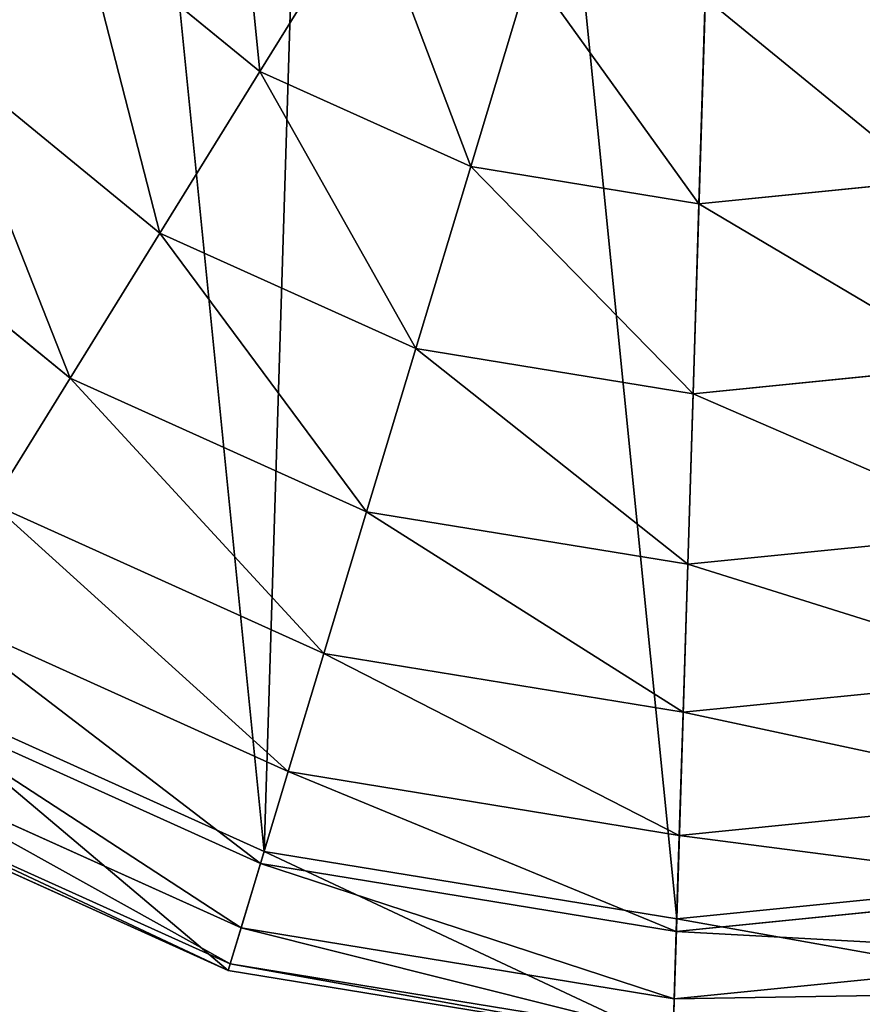
# Model space of a CAD drawing. Extents: x 0 to 4692, y 0 to 1336.
# Drawn here: x 83 to 151, y 761 to 841 of the extents above; entities that cross this region are included whole.
import ezdxf

# ---------------------------------------------------------------- set-up
doc = ezdxf.new("R2010")
doc.units = 0
doc.header["$LTSCALE"] = 25.4
doc.layers.get('0').update_dxf_attribs({"color": 13, "linetype": 'CONTINUOUS'})

msp = doc.modelspace()

# ---------------------------------------------------------------- linework, layer by layer
at = {"color": 0}
for p, q in [((102.079, 837.156, 128.132), (110.892, 851.38, 137.101)), ((102.079, 837.156, 128.132), (110.892, 851.38, 137.101)), ((102.079, 837.156, 128.132), (87.555, 849.035, 128.132)), ((102.079, 837.156, 128.132), (87.555, 849.035, 128.132)), ((119.182, 829.44, 128.132), (124.013, 845.461, 137.101)), ((119.182, 829.44, 128.132), (124.013, 845.461, 137.101)), ((137.7, 826.414, 128.132), (138.22, 843.139, 137.101)), ((137.7, 826.414, 128.132), (138.22, 843.139, 137.101)), ((93.96, 824.05, 117.052), (76.321, 838.477, 117.052)), ((93.96, 824.05, 117.052), (76.321, 838.477, 117.052)), ((93.96, 824.05, 117.052), (102.079, 837.156, 128.132)), ((93.96, 824.05, 117.052), (102.079, 837.156, 128.132)), ((119.182, 829.44, 128.132), (102.079, 837.156, 128.132)), ((119.182, 829.44, 128.132), (102.079, 837.156, 128.132)), ((114.732, 814.68, 117.052), (119.182, 829.44, 128.132)), ((114.732, 814.68, 117.052), (119.182, 829.44, 128.132)), ((137.7, 826.414, 128.132), (119.182, 829.44, 128.132)), ((137.7, 826.414, 128.132), (119.182, 829.44, 128.132)), ((86.673, 812.289, 104.051), (66.239, 829.003, 104.051)), ((86.673, 812.289, 104.051), (66.239, 829.003, 104.051)), ((156.369, 828.284, 128.132), (137.7, 826.414, 128.132)), ((156.369, 828.284, 128.132), (137.7, 826.414, 128.132)), ((137.221, 811.005, 117.052), (137.7, 826.414, 128.132)), ((137.221, 811.005, 117.052), (137.7, 826.414, 128.132)), ((86.673, 812.289, 104.051), (93.96, 824.05, 117.052)), ((86.673, 812.289, 104.051), (93.96, 824.05, 117.052)), ((114.732, 814.68, 117.052), (93.96, 824.05, 117.052)), ((114.732, 814.68, 117.052), (93.96, 824.05, 117.052)), ((110.737, 801.434, 104.051), (114.732, 814.68, 117.052)), ((110.737, 801.434, 104.051), (114.732, 814.68, 117.052)), ((137.221, 811.005, 117.052), (114.732, 814.68, 117.052)), ((137.221, 811.005, 117.052), (114.732, 814.68, 117.052)), ((159.895, 813.276, 117.052), (137.221, 811.005, 117.052)), ((159.895, 813.276, 117.052), (137.221, 811.005, 117.052)), ((80.344, 802.074, 89.353), (86.673, 812.289, 104.051)), ((80.344, 802.074, 89.353), (86.673, 812.289, 104.051)), ((110.737, 801.434, 104.051), (86.673, 812.289, 104.051)), ((110.737, 801.434, 104.051), (86.673, 812.289, 104.051)), ((136.791, 797.177, 104.051), (137.221, 811.005, 117.052)), ((136.791, 797.177, 104.051), (137.221, 811.005, 117.052)), ((107.268, 789.929, 89.353), (80.344, 802.074, 89.353)), ((107.268, 789.929, 89.353), (80.344, 802.074, 89.353)), ((107.268, 789.929, 89.353), (110.737, 801.434, 104.051)), ((107.268, 789.929, 89.353), (110.737, 801.434, 104.051)), ((136.791, 797.177, 104.051), (110.737, 801.434, 104.051)), ((136.791, 797.177, 104.051), (110.737, 801.434, 104.051)), ((163.059, 799.808, 104.051), (136.791, 797.177, 104.051)), ((163.059, 799.808, 104.051), (136.791, 797.177, 104.051)), ((136.418, 785.165, 89.353), (136.791, 797.177, 104.051)), ((136.418, 785.165, 89.353), (136.791, 797.177, 104.051)), ((104.383, 780.362, 73.21), (75.082, 793.58, 73.21)), ((104.383, 780.362, 73.21), (75.082, 793.58, 73.21)), ((104.383, 780.362, 73.21), (107.268, 789.929, 89.353)), ((104.383, 780.362, 73.21), (107.268, 789.929, 89.353)), ((136.418, 785.165, 89.353), (107.268, 789.929, 89.353)), ((136.418, 785.165, 89.353), (107.268, 789.929, 89.353)), ((102.426, 773.872), (71.512, 787.818)), ((102.426, 773.872), (71.512, 787.818)), ((165.807, 788.109, 89.353), (136.418, 785.165, 89.353)), ((165.807, 788.109, 89.353), (136.418, 785.165, 89.353)), ((102.133, 772.899, 55.899), (70.977, 786.953, 55.899)), ((102.133, 772.899, 55.899), (70.977, 786.953, 55.899)), ((136.107, 775.178, 73.21), (136.418, 785.165, 89.353)), ((136.107, 775.178, 73.21), (136.418, 785.165, 89.353)), ((100.555, 767.667, 37.717), (68.098, 782.308, 37.717)), ((100.555, 767.667, 37.717), (68.098, 782.308, 37.717)), ((99.677, 764.755, 18.977), (66.497, 779.723, 18.977)), ((99.677, 764.755, 18.977), (66.497, 779.723, 18.977)), ((102.133, 772.899, 55.899), (104.383, 780.362, 73.21)), ((102.133, 772.899, 55.899), (104.383, 780.362, 73.21)), ((136.107, 775.178, 73.21), (104.383, 780.362, 73.21)), ((136.107, 775.178, 73.21), (104.383, 780.362, 73.21)), ((99.514, 764.215), (66.2, 779.244)), ((99.514, 764.215), (66.2, 779.244)), ((168.092, 778.382, 73.21), (136.107, 775.178, 73.21)), ((168.092, 778.382, 73.21), (136.107, 775.178, 73.21)), ((135.865, 767.387, 55.899), (136.107, 775.178, 73.21)), ((135.865, 767.387, 55.899), (136.107, 775.178, 73.21)), ((135.897, 768.403), (102.426, 773.872)), ((135.897, 768.403), (102.426, 773.872)), ((100.555, 767.667, 37.717), (102.133, 772.899, 55.899)), ((100.555, 767.667, 37.717), (102.133, 772.899, 55.899)), ((135.865, 767.387, 55.899), (102.133, 772.899, 55.899)), ((135.865, 767.387, 55.899), (102.133, 772.899, 55.899)), ((169.642, 771.783), (135.897, 768.403)), ((169.642, 771.783), (135.897, 768.403)), ((169.875, 770.793, 55.899), (135.865, 767.387, 55.899)), ((169.875, 770.793, 55.899), (135.865, 767.387, 55.899)), ((99.677, 764.755, 18.977), (100.555, 767.667, 37.717)), ((99.677, 764.755, 18.977), (100.555, 767.667, 37.717)), ((135.695, 761.925, 37.717), (100.555, 767.667, 37.717)), ((135.695, 761.925, 37.717), (100.555, 767.667, 37.717)), ((135.695, 761.925, 37.717), (135.865, 767.387, 55.899)), ((135.695, 761.925, 37.717), (135.865, 767.387, 55.899)), ((171.124, 765.473, 37.717), (135.695, 761.925, 37.717)), ((171.124, 765.473, 37.717), (135.695, 761.925, 37.717)), ((99.514, 764.215), (99.677, 764.755, 18.977)), ((99.514, 764.215), (99.677, 764.755, 18.977)), ((135.601, 758.886, 18.977), (99.677, 764.755, 18.977)), ((135.601, 758.886, 18.977), (99.677, 764.755, 18.977)), ((135.583, 758.322), (99.514, 764.215)), ((135.583, 758.322), (99.514, 764.215)), ((135.601, 758.886, 18.977), (135.695, 761.925, 37.717)), ((135.601, 758.886, 18.977), (135.695, 761.925, 37.717))]:
    msp.add_line(p, q, dxfattribs=at)

# ---------------------------------------------------------------- meshes
mesh = msp.add_polyface(dxfattribs=at)
corners = [(3.642, 866.238), (5.894, 938.672), (0, 902.603), (16.573, 832.054), (10.081, 902.29), (13.461, 868.544), (25.46, 836.824), (37.91, 802.382), (45.26, 809.289), (66.2, 779.244), (71.512, 787.818), (99.514, 764.215), (102.426, 773.872), (135.583, 758.322), (135.897, 768.403), (171.949, 761.964), (169.642, 771.783), (178.112, 774.987), (181.65, 765.634), (182.596, 776.683), (193.647, 770.172), (20.922, 971.987), (15.55, 935.76), (29.496, 966.675), (44.06, 1000.276), (50.968, 992.926), (73.733, 1021.614), (78.502, 1012.726), (107.916, 1034.544), (110.223, 1024.725), (144.281, 1038.187), (143.968, 1028.105), (177.439, 1022.636), (180.35, 1032.293), (208.353, 1008.691), (213.665, 1017.265), (234.605, 987.219), (241.955, 994.126), (254.405, 959.685), (263.292, 964.454), (266.403, 927.964), (276.222, 930.27), (267.496, 917.052), (268.002, 912.007), (278.682, 905.714), (277.447, 918.049)]
mesh.append_faces([[corners[k] for k in face] for face in [(0, 1, 2), (19, 18, 20), (41, 44, 45)]], dxfattribs={"vtx0": -1, "color": 0})
mesh.append_faces([[corners[k] for k in face] for face in [(4, 3, 5), (5, 3, 6), (6, 7, 8), (8, 9, 10), (10, 11, 12), (12, 13, 14), (14, 15, 16), (16, 15, 17), (17, 18, 19), (21, 23, 24), (24, 25, 26), (26, 27, 28), (28, 29, 30), (30, 32, 33), (33, 34, 35), (35, 36, 37), (37, 38, 39), (39, 40, 41)]], dxfattribs={"vtx0": -1, "vtx1": -1, "color": 0})
mesh.append_faces([[corners[k] for k in face] for face in [(1, 3, 4)]], dxfattribs={"vtx0": -1, "vtx1": -1, "vtx2": -1, "color": 0})
mesh.append_faces([[corners[k] for k in face] for face in [(1, 0, 3), (6, 3, 7), (8, 7, 9), (10, 9, 11), (12, 11, 13), (14, 13, 15), (17, 15, 18), (4, 21, 1), (21, 4, 22), (21, 22, 23), (24, 23, 25), (26, 25, 27), (28, 27, 29), (30, 29, 31), (30, 31, 32), (33, 32, 34), (35, 34, 36), (37, 36, 38), (39, 38, 40), (41, 40, 42), (41, 42, 43), (41, 43, 44)]], dxfattribs={"vtx0": -1, "vtx2": -1, "color": 0})
mesh = msp.add_polyface(dxfattribs=at)
corners = [(13.461, 868.544), (15.55, 935.76), (10.081, 902.29), (25.46, 836.824), (29.496, 966.675), (45.26, 809.289), (50.968, 992.926), (71.512, 787.818), (78.502, 1012.726), (102.426, 773.872), (110.223, 1024.725), (135.897, 768.403), (143.968, 1028.105), (169.642, 771.783), (177.439, 1022.636), (178.112, 774.987), (208.353, 1008.691), (182.596, 776.683), (193.647, 770.172), (206.132, 774.895), (235.804, 796.232), (234.605, 987.219), (254.405, 959.685), (258.943, 824.522), (266.403, 927.964), (267.496, 917.052), (268.002, 912.007), (273.971, 857.836), (278.682, 905.714), (279.865, 893.905)]
mesh.append_faces([[corners[k] for k in face] for face in [(0, 1, 2), (28, 27, 29)]], dxfattribs={"vtx0": -1, "color": 0})
mesh.append_faces([[corners[k] for k in face] for face in [(1, 3, 4), (4, 5, 6), (6, 7, 8), (8, 9, 10), (10, 11, 12), (12, 13, 14), (14, 15, 16), (16, 20, 21), (21, 20, 22), (22, 23, 24), (24, 23, 25), (25, 23, 26), (26, 27, 28)]], dxfattribs={"vtx0": -1, "vtx1": -1, "color": 0})
mesh.append_faces([[corners[k] for k in face] for face in [(1, 0, 3), (4, 3, 5), (6, 5, 7), (8, 7, 9), (10, 9, 11), (12, 11, 13), (14, 13, 15), (16, 15, 17), (16, 17, 18), (16, 18, 19), (16, 19, 20), (22, 20, 23), (26, 23, 27)]], dxfattribs={"vtx0": -1, "vtx2": -1, "color": 0})
mesh = msp.add_polyface(dxfattribs=at)
corners = [(76.601, 864.268, 128.132), (76.321, 838.477, 117.052), (63.017, 856.978, 117.052), (87.555, 849.035, 128.132)]
mesh.append_faces([[corners[k] for k in face] for face in [(0, 1, 2), (1, 0, 3)]], dxfattribs={"vtx0": -1, "color": 0})
mesh = msp.add_polyface(dxfattribs=at)
corners = [(99.749, 860.493, 137.101), (102.079, 837.156, 128.132), (87.555, 849.035, 128.132), (110.892, 851.38, 137.101)]
mesh.append_faces([[corners[k] for k in face] for face in [(0, 1, 2), (1, 0, 3)]], dxfattribs={"vtx0": -1, "color": 0})
mesh = msp.add_polyface(dxfattribs=at)
corners = [(110.892, 851.38, 137.101), (119.182, 829.44, 128.132), (102.079, 837.156, 128.132), (124.013, 845.461, 137.101)]
mesh.append_faces([[corners[k] for k in face] for face in [(0, 1, 2), (1, 0, 3)]], dxfattribs={"vtx0": -1, "color": 0})
mesh = msp.add_polyface(dxfattribs=at)
corners = [(87.555, 849.035, 128.132), (93.96, 824.05, 117.052), (76.321, 838.477, 117.052), (102.079, 837.156, 128.132)]
mesh.append_faces([[corners[k] for k in face] for face in [(0, 1, 2), (1, 0, 3)]], dxfattribs={"vtx0": -1, "color": 0})
mesh = msp.add_polyface(dxfattribs=at)
corners = [(124.013, 845.461, 137.101), (137.7, 826.414, 128.132), (119.182, 829.44, 128.132), (138.22, 843.139, 137.101)]
mesh.append_faces([[corners[k] for k in face] for face in [(0, 1, 2), (1, 0, 3)]], dxfattribs={"vtx0": -1, "color": 0})
mesh = msp.add_polyface(dxfattribs=at)
corners = [(138.22, 843.139, 137.101), (156.369, 828.284, 128.132), (137.7, 826.414, 128.132), (152.543, 844.574, 137.101)]
mesh.append_faces([[corners[k] for k in face] for face in [(0, 1, 2), (1, 0, 3)]], dxfattribs={"vtx0": -1, "color": 0})
mesh = msp.add_polyface(dxfattribs=at)
corners = [(76.321, 838.477, 117.052), (86.673, 812.289, 104.051), (66.239, 829.003, 104.051), (93.96, 824.05, 117.052)]
mesh.append_faces([[corners[k] for k in face] for face in [(0, 1, 2), (1, 0, 3)]], dxfattribs={"vtx0": -1, "color": 0})
mesh = msp.add_polyface(dxfattribs=at)
corners = [(102.079, 837.156, 128.132), (114.732, 814.68, 117.052), (93.96, 824.05, 117.052), (119.182, 829.44, 128.132)]
mesh.append_faces([[corners[k] for k in face] for face in [(0, 1, 2), (1, 0, 3)]], dxfattribs={"vtx0": -1, "color": 0})
mesh = msp.add_polyface(dxfattribs=at)
corners = [(119.182, 829.44, 128.132), (137.221, 811.005, 117.052), (114.732, 814.68, 117.052), (137.7, 826.414, 128.132)]
mesh.append_faces([[corners[k] for k in face] for face in [(0, 1, 2), (1, 0, 3)]], dxfattribs={"vtx0": -1, "color": 0})
mesh = msp.add_polyface(dxfattribs=at)
corners = [(66.239, 829.003, 104.051), (80.344, 802.074, 89.353), (57.481, 820.774, 89.353), (86.673, 812.289, 104.051)]
mesh.append_faces([[corners[k] for k in face] for face in [(0, 1, 2), (1, 0, 3)]], dxfattribs={"vtx0": -1, "color": 0})
mesh = msp.add_polyface(dxfattribs=at)
corners = [(137.7, 826.414, 128.132), (159.895, 813.276, 117.052), (137.221, 811.005, 117.052), (156.369, 828.284, 128.132)]
mesh.append_faces([[corners[k] for k in face] for face in [(0, 1, 2), (1, 0, 3)]], dxfattribs={"vtx0": -1, "color": 0})
mesh = msp.add_polyface(dxfattribs=at)
corners = [(93.96, 824.05, 117.052), (110.737, 801.434, 104.051), (86.673, 812.289, 104.051), (114.732, 814.68, 117.052)]
mesh.append_faces([[corners[k] for k in face] for face in [(0, 1, 2), (1, 0, 3)]], dxfattribs={"vtx0": -1, "color": 0})
mesh = msp.add_polyface(dxfattribs=at)
corners = [(114.732, 814.68, 117.052), (136.791, 797.177, 104.051), (110.737, 801.434, 104.051), (137.221, 811.005, 117.052)]
mesh.append_faces([[corners[k] for k in face] for face in [(0, 1, 2), (1, 0, 3)]], dxfattribs={"vtx0": -1, "color": 0})
mesh = msp.add_polyface(dxfattribs=at)
corners = [(137.221, 811.005, 117.052), (163.059, 799.808, 104.051), (136.791, 797.177, 104.051), (159.895, 813.276, 117.052)]
mesh.append_faces([[corners[k] for k in face] for face in [(0, 1, 2), (1, 0, 3)]], dxfattribs={"vtx0": -1, "color": 0})
mesh = msp.add_polyface(dxfattribs=at)
corners = [(86.673, 812.289, 104.051), (107.268, 789.929, 89.353), (80.344, 802.074, 89.353), (110.737, 801.434, 104.051)]
mesh.append_faces([[corners[k] for k in face] for face in [(0, 1, 2), (1, 0, 3)]], dxfattribs={"vtx0": -1, "color": 0})
mesh = msp.add_polyface(dxfattribs=at)
corners = [(80.344, 802.074, 89.353), (104.383, 780.362, 73.21), (75.082, 793.58, 73.21), (107.268, 789.929, 89.353)]
mesh.append_faces([[corners[k] for k in face] for face in [(0, 1, 2), (1, 0, 3)]], dxfattribs={"vtx0": -1, "color": 0})
mesh = msp.add_polyface(dxfattribs=at)
corners = [(110.737, 801.434, 104.051), (136.418, 785.165, 89.353), (107.268, 789.929, 89.353), (136.791, 797.177, 104.051)]
mesh.append_faces([[corners[k] for k in face] for face in [(0, 1, 2), (1, 0, 3)]], dxfattribs={"vtx0": -1, "color": 0})
mesh = msp.add_polyface(dxfattribs=at)
corners = [(136.791, 797.177, 104.051), (165.807, 788.109, 89.353), (136.418, 785.165, 89.353), (163.059, 799.808, 104.051)]
mesh.append_faces([[corners[k] for k in face] for face in [(0, 1, 2), (1, 0, 3)]], dxfattribs={"vtx0": -1, "color": 0})
mesh = msp.add_polyface(dxfattribs=at)
corners = [(75.082, 793.58, 73.21), (102.133, 772.899, 55.899), (70.977, 786.953, 55.899), (104.383, 780.362, 73.21)]
mesh.append_faces([[corners[k] for k in face] for face in [(0, 1, 2), (1, 0, 3)]], dxfattribs={"vtx0": -1, "color": 0})
mesh = msp.add_polyface(dxfattribs=at)
corners = [(107.268, 789.929, 89.353), (136.107, 775.178, 73.21), (104.383, 780.362, 73.21), (136.418, 785.165, 89.353)]
mesh.append_faces([[corners[k] for k in face] for face in [(0, 1, 2), (1, 0, 3)]], dxfattribs={"vtx0": -1, "color": 0})
mesh = msp.add_polyface(dxfattribs=at)
corners = [(136.418, 785.165, 89.353), (168.092, 778.382, 73.21), (136.107, 775.178, 73.21), (165.807, 788.109, 89.353)]
mesh.append_faces([[corners[k] for k in face] for face in [(0, 1, 2), (1, 0, 3)]], dxfattribs={"vtx0": -1, "color": 0})
mesh = msp.add_polyface(dxfattribs=at)
corners = [(70.977, 786.953, 55.899), (100.555, 767.667, 37.717), (68.098, 782.308, 37.717), (102.133, 772.899, 55.899)]
mesh.append_faces([[corners[k] for k in face] for face in [(0, 1, 2), (1, 0, 3)]], dxfattribs={"vtx0": -1, "color": 0})
mesh = msp.add_polyface(dxfattribs=at)
corners = [(68.098, 782.308, 37.717), (99.677, 764.755, 18.977), (66.497, 779.723, 18.977), (100.555, 767.667, 37.717)]
mesh.append_faces([[corners[k] for k in face] for face in [(0, 1, 2), (1, 0, 3)]], dxfattribs={"vtx0": -1, "color": 0})
mesh = msp.add_polyface(dxfattribs=at)
corners = [(66.497, 779.723, 18.977), (99.514, 764.215), (66.2, 779.244), (99.677, 764.755, 18.977)]
mesh.append_faces([[corners[k] for k in face] for face in [(0, 1, 2), (1, 0, 3)]], dxfattribs={"vtx0": -1, "color": 0})
mesh = msp.add_polyface(dxfattribs=at)
corners = [(104.383, 780.362, 73.21), (135.865, 767.387, 55.899), (102.133, 772.899, 55.899), (136.107, 775.178, 73.21)]
mesh.append_faces([[corners[k] for k in face] for face in [(0, 1, 2), (1, 0, 3)]], dxfattribs={"vtx0": -1, "color": 0})
mesh = msp.add_polyface(dxfattribs=at)
corners = [(136.107, 775.178, 73.21), (169.875, 770.793, 55.899), (135.865, 767.387, 55.899), (168.092, 778.382, 73.21)]
mesh.append_faces([[corners[k] for k in face] for face in [(0, 1, 2), (1, 0, 3)]], dxfattribs={"vtx0": -1, "color": 0})
mesh = msp.add_polyface(dxfattribs=at)
corners = [(102.133, 772.899, 55.899), (135.695, 761.925, 37.717), (100.555, 767.667, 37.717), (135.865, 767.387, 55.899)]
mesh.append_faces([[corners[k] for k in face] for face in [(0, 1, 2), (1, 0, 3)]], dxfattribs={"vtx0": -1, "color": 0})
mesh = msp.add_polyface(dxfattribs=at)
corners = [(135.865, 767.387, 55.899), (171.124, 765.473, 37.717), (135.695, 761.925, 37.717), (169.875, 770.793, 55.899)]
mesh.append_faces([[corners[k] for k in face] for face in [(0, 1, 2), (1, 0, 3)]], dxfattribs={"vtx0": -1, "color": 0})
mesh = msp.add_polyface(dxfattribs=at)
corners = [(100.555, 767.667, 37.717), (135.601, 758.886, 18.977), (99.677, 764.755, 18.977), (135.695, 761.925, 37.717)]
mesh.append_faces([[corners[k] for k in face] for face in [(0, 1, 2), (1, 0, 3)]], dxfattribs={"vtx0": -1, "color": 0})
mesh = msp.add_polyface(dxfattribs=at)
corners = [(135.695, 761.925, 37.717), (171.82, 762.513, 18.977), (135.601, 758.886, 18.977), (171.124, 765.473, 37.717)]
mesh.append_faces([[corners[k] for k in face] for face in [(0, 1, 2), (1, 0, 3)]], dxfattribs={"vtx0": -1, "color": 0})
mesh = msp.add_polyface(dxfattribs=at)
corners = [(99.677, 764.755, 18.977), (135.583, 758.322), (99.514, 764.215), (135.601, 758.886, 18.977)]
mesh.append_faces([[corners[k] for k in face] for face in [(0, 1, 2), (1, 0, 3)]], dxfattribs={"vtx0": -1, "color": 0})
mesh = msp.add_polyface(dxfattribs=at)
corners = [(135.601, 758.886, 18.977), (171.949, 761.964), (135.583, 758.322), (171.82, 762.513, 18.977)]
mesh.append_faces([[corners[k] for k in face] for face in [(0, 1, 2), (1, 0, 3)]], dxfattribs={"vtx0": -1, "color": 0})

doc.saveas('drawing.dxf')
